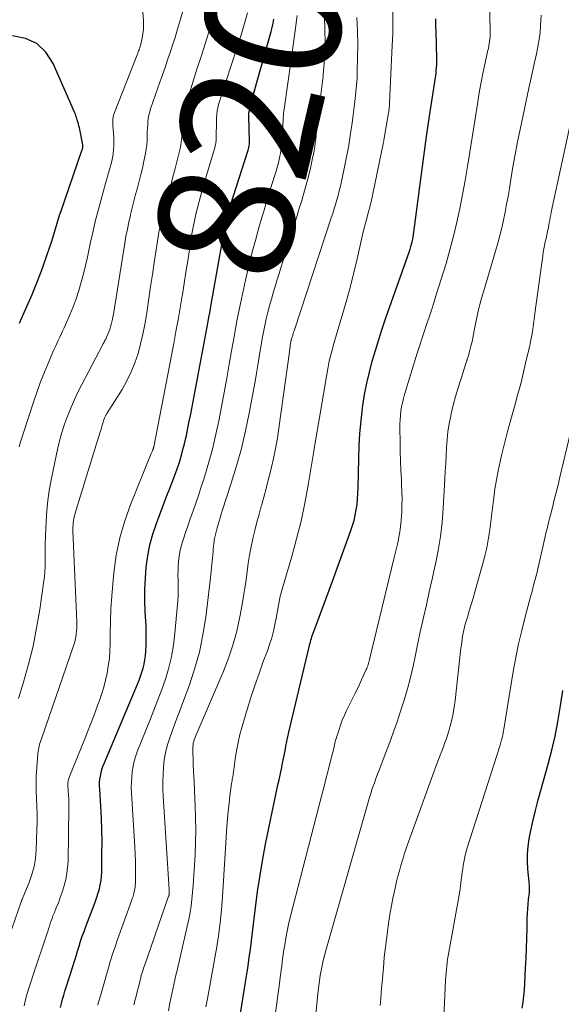
# Model space of a CAD drawing. Units: feet. Extents: x 2044991 to 2050004, y 545000 to 550000.
# Drawn here: x 2045733 to 2045813, y 546239 to 546384 of the extents above; entities that cross this region are included whole.
import ezdxf
from ezdxf.enums import TextEntityAlignment as Align

# ---------------------------------------------------------------- set-up
doc = ezdxf.new("R2010")
doc.units = ezdxf.units.FT
doc.header["$LTSCALE"] = 100
doc.header["$MEASUREMENT"] = 0
for name, color, linetype, lineweight in [('CONTOUR INDEX', 32, 'Continuous', 25), ('CONTOUR INDEX LABEL', 7, 'Continuous', 15), ('CONTOUR INTERMEDIATE', 40, 'Continuous', 15)]:
    doc.layers.add(name, color=color, linetype=linetype, lineweight=lineweight)
doc.styles.add('slant', font='romans.shx', dxfattribs={"oblique": 14.999978})

msp = doc.modelspace()

# ---------------------------------------------------------------- linework, layer by layer
at = {"layer": 'CONTOUR INDEX', "flags": 128}
for points, elevation in [([(2045738.88, 546238.05), (2045739.02, 546238.66), (2045739.17, 546239.27), (2045739.34, 546239.88), (2045739.51, 546240.48), (2045739.7, 546241.07), (2045740.68, 546244.13), (2045740.92, 546244.87), (2045741.15, 546245.61), (2045741.38, 546246.35), (2045741.6, 546247.09), (2045741.83, 546247.83), (2045742.08, 546248.57), (2045742.33, 546249.29), (2045742.6, 546250.02), (2045743.83, 546253.2), (2045744.04, 546253.78), (2045744.24, 546254.37), (2045744.43, 546254.97), (2045744.6, 546255.57), (2045744.74, 546256.18), (2045744.84, 546256.79), (2045744.91, 546257.4), (2045744.94, 546258.03), (2045744.98, 546260.73), (2045744.99, 546262.49), (2045744.97, 546264.25), (2045744.91, 546266.01), (2045744.81, 546267.77), (2045744.65, 546270.31), (2045744.64, 546270.8), (2045744.64, 546271.28), (2045744.69, 546271.76), (2045744.75, 546272.24), (2045744.85, 546272.71), (2045744.97, 546273.18), (2045745.12, 546273.63), (2045745.3, 546274.08), (2045750, 546285.22), (2045750.23, 546285.8), (2045750.46, 546286.38), (2045750.68, 546286.97), (2045750.88, 546287.56), (2045751.06, 546288.16), (2045751.21, 546288.77), (2045751.31, 546289.38), (2045751.39, 546290), (2045751.44, 546290.65), (2045751.5, 546291.6), (2045751.53, 546292.55), (2045751.52, 546293.5), (2045751.49, 546294.45), (2045751.38, 546296.45), (2045751.33, 546298.11), (2045751.32, 546299.78), (2045751.39, 546301.44), (2045751.52, 546303.1), (2045751.74, 546304.75), (2045752.05, 546306.38), (2045752.49, 546307.97), (2045753.02, 546309.55), (2045754.67, 546313.94), (2045754.88, 546314.47), (2045755.08, 546314.99), (2045755.29, 546315.51), (2045755.5, 546316.03), (2045755.71, 546316.55), (2045755.91, 546317.08), (2045756.09, 546317.61), (2045756.27, 546318.14), (2045756.46, 546318.76), (2045756.71, 546319.61), (2045756.94, 546320.46), (2045757.16, 546321.32), (2045757.36, 546322.18), (2045757.44, 546322.55), (2045757.66, 546323.6), (2045757.88, 546324.66), (2045758.09, 546325.71), (2045758.3, 546326.77), (2045760.66, 546339.38), (2045760.78, 546340.01), (2045760.89, 546340.64), (2045761.01, 546341.27), (2045761.12, 546341.9), (2045763.08, 546352.95), (2045763.17, 546353.43), (2045763.26, 546353.9), (2045763.36, 546354.37), (2045763.47, 546354.83), (2045763.59, 546355.3), (2045763.71, 546355.76), (2045763.85, 546356.23), (2045763.99, 546356.68), (2045766.54, 546364.52), (2045766.59, 546364.69), (2045766.64, 546364.87), (2045766.68, 546365.05), (2045766.71, 546365.23), (2045766.73, 546365.42), (2045766.75, 546365.6), (2045766.75, 546365.78), (2045766.75, 546365.97), (2045766.66, 546369.66), (2045766.65, 546369.72), (2045766.65, 546369.79), (2045766.65, 546369.86), (2045766.66, 546369.93), (2045766.66, 546369.99), (2045766.67, 546370.06), (2045766.68, 546370.12), (2045766.69, 546370.19), (2045766.9, 546371.15), (2045767.02, 546371.69), (2045767.15, 546372.23), (2045767.29, 546372.77), (2045767.44, 546373.31), (2045769.95, 546382.21), (2045770.11, 546382.81), (2045770.25, 546383.42), (2045770.38, 546384.03)], 820), ([(2045764.88, 546233.76), (2045765.99, 546240.55), (2045766.18, 546241.77), (2045766.37, 546242.99), (2045766.56, 546244.22), (2045766.73, 546245.45), (2045766.9, 546246.67), (2045767.07, 546247.9), (2045767.22, 546249.13), (2045767.37, 546250.36), (2045767.65, 546252.76), (2045767.96, 546255.18), (2045768.32, 546257.59), (2045768.74, 546260), (2045769.2, 546262.4), (2045770.82, 546270.2), (2045770.97, 546270.93), (2045771.13, 546271.66), (2045771.29, 546272.39), (2045771.45, 546273.12), (2045771.47, 546273.21), (2045771.61, 546273.9), (2045771.75, 546274.58), (2045771.89, 546275.27), (2045772.02, 546275.96), (2045772.15, 546276.64), (2045772.29, 546277.33), (2045772.44, 546278.01), (2045772.59, 546278.7), (2045775.63, 546291.5), (2045775.69, 546291.76), (2045775.76, 546292.03), (2045775.84, 546292.29), (2045775.91, 546292.55), (2045775.99, 546292.81), (2045776.08, 546293.07), (2045776.17, 546293.33), (2045776.26, 546293.59), (2045777.06, 546295.71), (2045777.56, 546297.03), (2045778.05, 546298.36), (2045778.53, 546299.68), (2045779.02, 546301), (2045781.73, 546308.48), (2045781.99, 546309.24), (2045782.21, 546310), (2045782.39, 546310.78), (2045782.53, 546311.57), (2045782.64, 546312.36), (2045782.73, 546313.16), (2045782.78, 546313.96), (2045782.81, 546314.76), (2045782.89, 546319.12), (2045782.95, 546320.99), (2045783.06, 546322.85), (2045783.24, 546324.71), (2045783.46, 546326.57), (2045783.51, 546326.95), (2045783.77, 546328.61), (2045784.08, 546330.25), (2045784.46, 546331.88), (2045784.88, 546333.5), (2045785.36, 546335.11), (2045785.85, 546336.71), (2045786.37, 546338.3), (2045786.91, 546339.89), (2045790.37, 546349.74), (2045790.49, 546350.08), (2045790.6, 546350.44), (2045790.7, 546350.79), (2045790.79, 546351.15), (2045790.87, 546351.51), (2045790.94, 546351.87), (2045791, 546352.23), (2045791.05, 546352.59), (2045791.71, 546357.81), (2045792.09, 546360.79), (2045792.49, 546363.76), (2045792.92, 546366.72), (2045793.36, 546369.69), (2045794.14, 546374.77), (2045794.2, 546375.19), (2045794.26, 546375.61), (2045794.31, 546376.04), (2045794.35, 546376.46), (2045794.39, 546376.88), (2045794.41, 546377.31), (2045794.42, 546377.73), (2045794.42, 546378.16), (2045794.32, 546382.33), (2045794.3, 546382.91), (2045794.28, 546383.49), (2045794.26, 546384.06)], 840), ([(2045732.82, 546339.14), (2045733.15, 546339.91), (2045733.49, 546340.68), (2045734.66, 546343.38), (2045735.46, 546345.31), (2045736.22, 546347.27), (2045736.91, 546349.25), (2045737.56, 546351.24), (2045738.77, 546355.22), (2045738.78, 546355.24), (2045738.78, 546355.25), (2045738.79, 546355.27), (2045738.79, 546355.29), (2045738.82, 546355.37), (2045738.82, 546355.39), (2045738.83, 546355.41), (2045738.83, 546355.43), (2045738.84, 546355.44), (2045742.03, 546364.62), (2045742.05, 546364.68), (2045742.07, 546364.75), (2045742.09, 546364.81), (2045742.11, 546364.88), (2045742.13, 546364.95), (2045742.15, 546365.01), (2045742.16, 546365.08), (2045742.17, 546365.15), (2045742.17, 546365.24), (2045742.17, 546365.32), (2045742.16, 546365.39), (2045742.15, 546365.47), (2045741.64, 546367.97), (2045741.58, 546368.27), (2045741.51, 546368.56), (2045741.42, 546368.85), (2045741.33, 546369.14), (2045741.2, 546369.53), (2045741.17, 546369.62), (2045741.14, 546369.72), (2045741.11, 546369.82), (2045741.08, 546369.92), (2045741.05, 546370.02), (2045741.02, 546370.11), (2045740.98, 546370.21), (2045740.94, 546370.3), (2045737.78, 546377.5), (2045736.69, 546379.13), (2045735.36, 546380.41), (2045733.68, 546381.17), (2045731.76, 546381.58)], 800), ([(2045807.04, 546237.96), (2045807.17, 546238.86), (2045807.28, 546239.77), (2045807.36, 546240.67), (2045807.42, 546241.58), (2045807.53, 546243.87), (2045807.6, 546245.33), (2045807.66, 546246.78), (2045807.71, 546248.24), (2045807.74, 546249.7), (2045807.77, 546251.2), (2045807.8, 546251.91), (2045807.84, 546252.61), (2045807.9, 546253.31), (2045807.97, 546254.01), (2045808.1, 546255.01), (2045808.12, 546255.21), (2045808.13, 546255.41), (2045808.13, 546255.61), (2045808.13, 546255.81), (2045808.11, 546256.01), (2045808.1, 546256.21), (2045808.08, 546256.41), (2045808.06, 546256.61), (2045807.86, 546258.46), (2045807.79, 546259.59), (2045807.79, 546260.71), (2045807.89, 546261.83), (2045808.06, 546262.94), (2045808.26, 546263.94), (2045808.61, 546265.54), (2045808.98, 546267.14), (2045809.38, 546268.73), (2045809.81, 546270.31), (2045810.86, 546274), (2045811.4, 546276.06), (2045811.89, 546278.14), (2045812.31, 546280.23), (2045812.66, 546282.33), (2045813.05, 546284.89)], 860)]:
    msp.add_lwpolyline(points, dxfattribs=dict(at, elevation=elevation))
at = {"layer": 'CONTOUR INTERMEDIATE', "flags": 128}
for points, elevation in [([(2045732.68, 546283.67), (2045733.42, 546286.11), (2045734.15, 546288.76), (2045734.8, 546291.43), (2045735.33, 546294.12), (2045735.79, 546296.83), (2045736.4, 546301.06), (2045736.49, 546301.73), (2045736.55, 546302.41), (2045736.58, 546303.08), (2045736.59, 546303.76), (2045736.58, 546304.43), (2045736.59, 546305.11), (2045736.6, 546305.79), (2045736.61, 546306.46), (2045736.67, 546308.85), (2045736.77, 546310.71), (2045736.94, 546312.56), (2045737.21, 546314.4), (2045737.54, 546316.24), (2045738.44, 546320.48), (2045738.73, 546321.73), (2045739.07, 546322.97), (2045739.46, 546324.19), (2045739.89, 546325.39), (2045740.37, 546326.58), (2045740.87, 546327.76), (2045741.42, 546328.92), (2045742, 546330.06), (2045745.11, 546335.96), (2045745.18, 546336.1), (2045745.25, 546336.23), (2045745.33, 546336.37), (2045745.4, 546336.51), (2045745.47, 546336.65), (2045745.54, 546336.78), (2045745.61, 546336.92), (2045745.67, 546337.07), (2045745.85, 546337.49), (2045746, 546337.85), (2045746.13, 546338.21), (2045746.25, 546338.58), (2045746.35, 546338.95), (2045746.44, 546339.33), (2045746.53, 546339.7), (2045746.6, 546340.08), (2045746.67, 546340.46), (2045748.35, 546350.94), (2045748.53, 546351.98), (2045748.73, 546353.02), (2045748.95, 546354.06), (2045749.18, 546355.1), (2045749.2, 546355.2), (2045749.44, 546356.18), (2045749.68, 546357.16), (2045749.94, 546358.13), (2045750.21, 546359.11), (2045750.48, 546360.08), (2045750.73, 546361.06), (2045750.96, 546362.04), (2045751.17, 546363.03), (2045751.41, 546364.19), (2045751.52, 546364.81), (2045751.61, 546365.43), (2045751.65, 546366.06), (2045751.68, 546366.69), (2045751.68, 546366.98), (2045751.68, 546367.46), (2045751.7, 546367.94), (2045751.73, 546368.42), (2045751.77, 546368.9), (2045751.82, 546369.38), (2045751.91, 546369.85), (2045752.03, 546370.32), (2045752.17, 546370.78), (2045753.54, 546374.71), (2045753.92, 546375.81), (2045754.3, 546376.9), (2045754.67, 546378), (2045755.05, 546379.09), (2045755.41, 546380.19), (2045755.77, 546381.3), (2045756.11, 546382.41), (2045756.44, 546383.52), (2045760.96, 546399.01)], 808), ([(2045732.77, 546320.87), (2045732.97, 546321.61), (2045733.2, 546322.34), (2045734.9, 546327.59), (2045735.4, 546329.04), (2045735.92, 546330.48), (2045736.48, 546331.9), (2045737.07, 546333.32), (2045737.89, 546335.2), (2045738.1, 546335.66), (2045738.31, 546336.12), (2045738.52, 546336.59), (2045738.74, 546337.04), (2045738.96, 546337.5), (2045739.17, 546337.96), (2045739.38, 546338.43), (2045739.59, 546338.89), (2045740.23, 546340.38), (2045740.71, 546341.55), (2045741.16, 546342.74), (2045741.56, 546343.95), (2045741.92, 546345.17), (2045742.24, 546346.4), (2045742.55, 546347.63), (2045742.84, 546348.87), (2045743.1, 546350.11), (2045743.26, 546350.9), (2045743.62, 546352.53), (2045744, 546354.16), (2045744.41, 546355.78), (2045744.84, 546357.4), (2045745.56, 546359.94), (2045745.7, 546360.46), (2045745.85, 546360.98), (2045746, 546361.49), (2045746.15, 546362), (2045746.29, 546362.52), (2045746.42, 546363.04), (2045746.53, 546363.56), (2045746.62, 546364.09), (2045746.63, 546364.2), (2045746.7, 546364.79), (2045746.74, 546365.37), (2045746.74, 546365.96), (2045746.72, 546366.55), (2045746.59, 546368.37), (2045746.58, 546368.61), (2045746.57, 546368.85), (2045746.58, 546369.08), (2045746.6, 546369.32), (2045746.64, 546369.56), (2045746.68, 546369.79), (2045746.75, 546370.02), (2045746.83, 546370.24), (2045750.27, 546379.03), (2045750.33, 546379.19), (2045750.39, 546379.35), (2045750.45, 546379.51), (2045750.51, 546379.67), (2045750.56, 546379.84), (2045750.62, 546380), (2045750.66, 546380.17), (2045750.7, 546380.33), (2045750.91, 546381.24), (2045751.03, 546381.86), (2045751.1, 546382.49), (2045751.12, 546383.12), (2045751.1, 546383.76), (2045750.32, 546394.16)], 804), ([(2045769.5, 546229.34), (2045771.24, 546241.99), (2045771.31, 546242.53), (2045771.38, 546243.08), (2045771.45, 546243.62), (2045771.52, 546244.16), (2045771.58, 546244.71), (2045771.66, 546245.25), (2045771.73, 546245.8), (2045771.81, 546246.34), (2045771.96, 546247.29), (2045772.13, 546248.31), (2045772.32, 546249.32), (2045772.54, 546250.33), (2045772.78, 546251.33), (2045777.41, 546269.26), (2045777.74, 546270.52), (2045778.06, 546271.78), (2045778.38, 546273.04), (2045778.69, 546274.3), (2045779.25, 546276.51), (2045779.29, 546276.67), (2045779.32, 546276.83), (2045779.36, 546276.99), (2045779.39, 546277.15), (2045779.43, 546277.31), (2045779.47, 546277.47), (2045779.51, 546277.62), (2045779.56, 546277.78), (2045779.94, 546278.98), (2045780.19, 546279.74), (2045780.47, 546280.48), (2045780.78, 546281.21), (2045781.11, 546281.93), (2045782.32, 546284.37), (2045782.64, 546285.02), (2045782.95, 546285.68), (2045783.26, 546286.33), (2045783.57, 546286.99), (2045784.01, 546287.96), (2045784.09, 546288.14), (2045784.16, 546288.32), (2045784.23, 546288.5), (2045784.29, 546288.69), (2045784.34, 546288.88), (2045784.39, 546289.06), (2045784.44, 546289.25), (2045784.49, 546289.44), (2045788.1, 546304.3), (2045788.29, 546305.1), (2045788.48, 546305.89), (2045788.65, 546306.7), (2045788.82, 546307.5), (2045788.96, 546308.3), (2045789.08, 546309.11), (2045789.16, 546309.92), (2045789.22, 546310.74), (2045789.24, 546311.17), (2045789.28, 546312.2), (2045789.29, 546313.23), (2045789.27, 546314.27), (2045789.23, 546315.3), (2045789.2, 546316.01), (2045789.13, 546317.4), (2045789.07, 546318.79), (2045789.03, 546320.18), (2045789, 546321.56), (2045788.96, 546323.6), (2045788.96, 546324.24), (2045788.99, 546324.87), (2045789.04, 546325.5), (2045789.12, 546326.13), (2045789.23, 546326.75), (2045789.35, 546327.37), (2045789.5, 546327.98), (2045789.67, 546328.59), (2045791.52, 546334.68), (2045791.85, 546335.75), (2045792.19, 546336.81), (2045792.54, 546337.87), (2045792.91, 546338.93), (2045793.27, 546339.99), (2045793.62, 546341.05), (2045793.97, 546342.11), (2045794.3, 546343.18), (2045795.78, 546347.93), (2045796.37, 546349.95), (2045796.91, 546351.98), (2045797.39, 546354.02), (2045797.83, 546356.08), (2045798.22, 546358.14), (2045798.59, 546360.21), (2045798.95, 546362.28), (2045799.29, 546364.36), (2045800.31, 546370.9), (2045800.52, 546372.18), (2045800.74, 546373.45), (2045800.99, 546374.72), (2045801.24, 546375.99), (2045801.57, 546377.58), (2045801.67, 546378.05), (2045801.77, 546378.52), (2045801.87, 546378.99), (2045801.98, 546379.46), (2045802.04, 546379.71), (2045802.11, 546380.05), (2045802.17, 546380.4), (2045802.22, 546380.74), (2045802.26, 546381.09), (2045802.29, 546381.43), (2045802.31, 546381.78), (2045802.31, 546382.13), (2045802.31, 546382.48), (2045802.16, 546388.22)], 844), ([(2045729.94, 546244.71), (2045733.06, 546253.65), (2045733.06, 546253.67), (2045733.07, 546253.69), (2045733.08, 546253.71), (2045733.09, 546253.73), (2045733.11, 546253.82), (2045733.12, 546253.84), (2045733.13, 546253.86), (2045733.14, 546253.88), (2045733.15, 546253.9), (2045733.21, 546254.03), (2045733.25, 546254.12), (2045733.29, 546254.2), (2045733.32, 546254.29), (2045733.36, 546254.38), (2045734.23, 546256.51), (2045734.63, 546257.68), (2045734.95, 546258.87), (2045735.15, 546260.08), (2045735.26, 546261.32), (2045735.38, 546264.29), (2045735.4, 546265.43), (2045735.41, 546266.58), (2045735.37, 546267.72), (2045735.32, 546268.87), (2045735.27, 546270.01), (2045735.26, 546271.15), (2045735.29, 546272.3), (2045735.35, 546273.44), (2045735.52, 546275.57), (2045735.55, 546275.84), (2045735.59, 546276.12), (2045735.64, 546276.39), (2045735.71, 546276.67), (2045735.78, 546276.93), (2045735.86, 546277.2), (2045735.95, 546277.47), (2045736.04, 546277.73), (2045740.79, 546291.45), (2045740.92, 546291.88), (2045741.04, 546292.32), (2045741.12, 546292.77), (2045741.19, 546293.21), (2045741.23, 546293.67), (2045741.26, 546294.12), (2045741.26, 546294.57), (2045741.25, 546295.03), (2045740.7, 546308.41), (2045740.7, 546308.73), (2045740.7, 546309.04), (2045740.72, 546309.36), (2045740.75, 546309.67), (2045740.79, 546309.98), (2045740.85, 546310.29), (2045740.92, 546310.6), (2045741, 546310.9), (2045744.34, 546321.81), (2045744.51, 546322.37), (2045744.68, 546322.93), (2045744.85, 546323.48), (2045745.02, 546324.04), (2045745.35, 546325.12), (2045745.35, 546325.14), (2045745.36, 546325.15), (2045745.39, 546325.24), (2045745.51, 546325.44), (2045745.56, 546325.52), (2045745.62, 546325.6), (2045745.67, 546325.68), (2045745.72, 546325.76), (2045747.94, 546329.34), (2045748.66, 546330.61), (2045749.31, 546331.92), (2045749.84, 546333.27), (2045750.31, 546334.66), (2045750.68, 546336.07), (2045751.02, 546337.5), (2045751.3, 546338.94), (2045751.55, 546340.38), (2045751.64, 546341.02), (2045751.91, 546342.79), (2045752.17, 546344.56), (2045752.43, 546346.33), (2045752.7, 546348.1), (2045753.16, 546351.24), (2045753.22, 546351.59), (2045753.28, 546351.93), (2045753.34, 546352.27), (2045753.4, 546352.61), (2045753.48, 546352.95), (2045753.55, 546353.28), (2045753.63, 546353.62), (2045753.72, 546353.95), (2045754.3, 546356.18), (2045754.68, 546357.62), (2045755.06, 546359.07), (2045755.42, 546360.52), (2045755.79, 546361.97), (2045756.48, 546364.72), (2045756.57, 546365.1), (2045756.64, 546365.49), (2045756.69, 546365.88), (2045756.72, 546366.27), (2045756.75, 546366.66), (2045756.77, 546367.05), (2045756.8, 546367.44), (2045756.82, 546367.83), (2045756.86, 546368.49), (2045756.93, 546369.21), (2045757.03, 546369.92), (2045757.18, 546370.62), (2045757.36, 546371.32), (2045757.61, 546372.17), (2045757.95, 546373.29), (2045758.29, 546374.4), (2045758.65, 546375.52), (2045759.01, 546376.63), (2045759.64, 546378.5), (2045760.29, 546380.55), (2045760.92, 546382.61), (2045761.51, 546384.69)], 812), ([(2045733.48, 546238.28), (2045733.71, 546239.21), (2045733.96, 546240.13), (2045734.23, 546241.05), (2045734.51, 546241.96), (2045734.81, 546242.87), (2045736.84, 546248.89), (2045736.97, 546249.28), (2045737.1, 546249.66), (2045737.22, 546250.05), (2045737.34, 546250.44), (2045737.47, 546250.83), (2045737.61, 546251.21), (2045737.75, 546251.59), (2045737.9, 546251.97), (2045738.23, 546252.75), (2045738.54, 546253.52), (2045738.83, 546254.3), (2045739.1, 546255.08), (2045739.35, 546255.87), (2045739.41, 546256.05), (2045739.63, 546256.94), (2045739.81, 546257.84), (2045739.91, 546258.75), (2045739.97, 546259.67), (2045740.08, 546267.58), (2045740.08, 546268.19), (2045740.07, 546268.8), (2045740.05, 546269.4), (2045740.01, 546270.01), (2045739.96, 546270.89), (2045739.95, 546271.05), (2045739.96, 546271.22), (2045739.97, 546271.39), (2045740, 546271.55), (2045740.03, 546271.72), (2045740.08, 546271.88), (2045740.13, 546272.04), (2045740.19, 546272.19), (2045742.44, 546277.74), (2045742.94, 546278.99), (2045743.43, 546280.25), (2045743.91, 546281.51), (2045744.39, 546282.78), (2045744.57, 546283.27), (2045744.92, 546284.3), (2045745.24, 546285.34), (2045745.51, 546286.39), (2045745.74, 546287.45), (2045745.92, 546288.52), (2045746.07, 546289.6), (2045746.15, 546290.68), (2045746.19, 546291.76), (2045746.2, 546293.27), (2045746.24, 546295.1), (2045746.31, 546296.94), (2045746.43, 546298.78), (2045746.58, 546300.61), (2045746.73, 546302.23), (2045747.1, 546304.84), (2045747.61, 546307.42), (2045748.34, 546309.94), (2045749.22, 546312.42), (2045752.23, 546319.86), (2045752.28, 546319.97), (2045752.33, 546320.08), (2045752.38, 546320.19), (2045752.43, 546320.29), (2045752.49, 546320.4), (2045752.51, 546320.45), (2045752.54, 546320.51), (2045752.56, 546320.56), (2045752.57, 546320.62), (2045752.59, 546320.68), (2045752.6, 546320.74), (2045752.62, 546320.79), (2045752.63, 546320.85), (2045755.58, 546336.14), (2045755.91, 546337.89), (2045756.23, 546339.64), (2045756.53, 546341.39), (2045756.82, 546343.15), (2045756.85, 546343.34), (2045757.11, 546345), (2045757.38, 546346.66), (2045757.64, 546348.32), (2045757.9, 546349.98), (2045758.11, 546351.37), (2045758.27, 546352.34), (2045758.45, 546353.3), (2045758.65, 546354.26), (2045758.86, 546355.21), (2045759.09, 546356.16), (2045759.33, 546357.11), (2045759.59, 546358.05), (2045759.85, 546358.99), (2045761.68, 546365.24), (2045761.72, 546365.39), (2045761.76, 546365.54), (2045761.78, 546365.7), (2045761.81, 546365.85), (2045761.82, 546366), (2045761.83, 546366.16), (2045761.84, 546366.31), (2045761.84, 546366.47), (2045761.87, 546369.03), (2045761.89, 546369.51), (2045761.93, 546369.99), (2045762, 546370.47), (2045762.09, 546370.94), (2045762.21, 546371.41), (2045762.33, 546371.88), (2045762.46, 546372.34), (2045762.61, 546372.81), (2045765.58, 546381.87), (2045765.9, 546382.89), (2045766.19, 546383.92), (2045766.46, 546384.97)], 816), ([(2045744.36, 546238.41), (2045744.44, 546238.7), (2045744.52, 546238.99), (2045744.6, 546239.28), (2045744.85, 546240.1), (2045745.06, 546240.8), (2045745.26, 546241.5), (2045745.46, 546242.2), (2045745.66, 546242.91), (2045745.89, 546243.72), (2045746.21, 546244.82), (2045746.55, 546245.92), (2045746.91, 546247.01), (2045747.29, 546248.09), (2045749.36, 546253.82), (2045749.46, 546254.13), (2045749.57, 546254.45), (2045749.66, 546254.76), (2045749.74, 546255.09), (2045749.81, 546255.41), (2045749.87, 546255.74), (2045749.9, 546256.07), (2045749.91, 546256.4), (2045749.94, 546257.73), (2045749.94, 546258.73), (2045749.93, 546259.73), (2045749.9, 546260.72), (2045749.85, 546261.72), (2045749.34, 546269.77), (2045749.31, 546270.55), (2045749.32, 546271.34), (2045749.37, 546272.12), (2045749.45, 546272.91), (2045749.59, 546273.68), (2045749.76, 546274.45), (2045749.99, 546275.2), (2045750.25, 546275.94), (2045752.06, 546280.45), (2045752.66, 546281.96), (2045753.24, 546283.48), (2045753.8, 546285), (2045754.34, 546286.53), (2045754.81, 546288.08), (2045755.21, 546289.64), (2045755.49, 546291.23), (2045755.69, 546292.83), (2045756.16, 546298.09), (2045756.21, 546298.84), (2045756.24, 546299.6), (2045756.24, 546300.35), (2045756.23, 546301.11), (2045756.22, 546301.24), (2045756.2, 546301.93), (2045756.21, 546302.61), (2045756.24, 546303.3), (2045756.29, 546303.98), (2045756.38, 546304.66), (2045756.49, 546305.34), (2045756.65, 546306), (2045756.84, 546306.66), (2045757.03, 546307.25), (2045757.33, 546308.2), (2045757.65, 546309.15), (2045757.98, 546310.09), (2045758.31, 546311.03), (2045758.44, 546311.4), (2045758.84, 546312.53), (2045759.23, 546313.66), (2045759.6, 546314.79), (2045759.96, 546315.93), (2045760.31, 546317.07), (2045760.81, 546318.8), (2045761.28, 546320.52), (2045761.7, 546322.27), (2045762.08, 546324.02), (2045762.22, 546324.69), (2045762.63, 546326.78), (2045763.03, 546328.88), (2045763.41, 546330.98), (2045763.78, 546333.09), (2045764.12, 546335.03), (2045764.49, 546337.13), (2045764.87, 546339.23), (2045765.28, 546341.32), (2045765.71, 546343.41), (2045766.16, 546345.5), (2045766.65, 546347.58), (2045767.17, 546349.64), (2045767.73, 546351.7), (2045767.9, 546352.32), (2045768.4, 546354.08), (2045768.91, 546355.83), (2045769.44, 546357.58), (2045769.98, 546359.33), (2045770.64, 546361.45), (2045770.84, 546362.14), (2045771.03, 546362.83), (2045771.19, 546363.53), (2045771.33, 546364.24), (2045771.44, 546364.95), (2045771.53, 546365.66), (2045771.6, 546366.37), (2045771.64, 546367.09), (2045771.69, 546368.27), (2045771.71, 546368.58), (2045771.72, 546368.89), (2045771.74, 546369.2), (2045771.76, 546369.51), (2045771.79, 546369.82), (2045771.81, 546370.13), (2045771.85, 546370.44), (2045771.89, 546370.74), (2045772.95, 546378.43), (2045773, 546378.78), (2045773.05, 546379.13), (2045773.1, 546379.48), (2045773.16, 546379.83), (2045773.21, 546380.18), (2045773.26, 546380.53), (2045773.31, 546380.88), (2045773.36, 546381.23), (2045773.79, 546384.58)], 824), ([(2045760.32, 546238.17), (2045760.61, 546239.62), (2045760.92, 546241.27), (2045761.22, 546242.91), (2045761.51, 546244.56), (2045761.79, 546246.2), (2045761.88, 546246.72), (2045762.17, 546248.64), (2045762.42, 546250.55), (2045762.61, 546252.48), (2045762.77, 546254.41), (2045763.44, 546264.8), (2045763.52, 546265.93), (2045763.62, 546267.06), (2045763.75, 546268.18), (2045763.88, 546269.3), (2045764.13, 546271.13), (2045764.16, 546271.34), (2045764.19, 546271.55), (2045764.23, 546271.75), (2045764.26, 546271.96), (2045764.3, 546272.17), (2045764.34, 546272.37), (2045764.37, 546272.58), (2045764.4, 546272.79), (2045764.66, 546274.78), (2045764.85, 546275.98), (2045765.07, 546277.18), (2045765.35, 546278.35), (2045765.67, 546279.53), (2045766.42, 546282.05), (2045766.98, 546283.83), (2045767.55, 546285.61), (2045768.17, 546287.37), (2045768.8, 546289.13), (2045769.4, 546290.72), (2045769.74, 546291.68), (2045770.04, 546292.65), (2045770.29, 546293.63), (2045770.51, 546294.62), (2045770.7, 546295.54), (2045770.8, 546296.08), (2045770.9, 546296.62), (2045770.99, 546297.16), (2045771.08, 546297.7), (2045771.18, 546298.24), (2045771.29, 546298.78), (2045771.42, 546299.31), (2045771.57, 546299.84), (2045773, 546304.65), (2045773.73, 546307.26), (2045774.38, 546309.88), (2045774.94, 546312.53), (2045775.43, 546315.2), (2045776.29, 546320.51), (2045776.3, 546320.53), (2045776.3, 546320.55), (2045776.3, 546320.56), (2045776.3, 546320.58), (2045776.32, 546320.65), (2045776.32, 546320.66), (2045776.32, 546320.68), (2045776.32, 546320.69), (2045776.33, 546320.71), (2045776.35, 546320.84), (2045776.36, 546320.93), (2045776.38, 546321.01), (2045776.39, 546321.09), (2045776.4, 546321.17), (2045778.17, 546331.54), (2045778.33, 546332.39), (2045778.5, 546333.25), (2045778.69, 546334.1), (2045778.91, 546334.94), (2045779.13, 546335.79), (2045779.37, 546336.63), (2045779.61, 546337.47), (2045779.86, 546338.3), (2045780.55, 546340.61), (2045781.13, 546342.61), (2045781.68, 546344.61), (2045782.19, 546346.63), (2045782.66, 546348.65), (2045783.35, 546351.71), (2045783.52, 546352.44), (2045783.69, 546353.16), (2045783.88, 546353.89), (2045784.07, 546354.61), (2045784.4, 546355.81), (2045784.44, 546355.93), (2045784.47, 546356.05), (2045784.5, 546356.18), (2045784.54, 546356.3), (2045784.57, 546356.43), (2045784.6, 546356.55), (2045784.63, 546356.68), (2045784.66, 546356.8), (2045786.5, 546365.62), (2045786.52, 546365.72), (2045786.54, 546365.82), (2045786.56, 546365.93), (2045786.58, 546366.03), (2045786.6, 546366.14), (2045786.62, 546366.24), (2045786.64, 546366.35), (2045786.66, 546366.45), (2045787.25, 546369.9), (2045787.28, 546370.12), (2045787.32, 546370.34), (2045787.35, 546370.56), (2045787.38, 546370.78), (2045787.41, 546371), (2045787.43, 546371.22), (2045787.45, 546371.44), (2045787.46, 546371.66), (2045787.85, 546380.12), (2045787.91, 546381.86), (2045787.94, 546383.6), (2045787.93, 546385.33)], 836), ([(2045775.99, 546231.27), (2045776.9, 546240.53), (2045776.98, 546241.28), (2045777.08, 546242.03), (2045777.2, 546242.78), (2045777.33, 546243.53), (2045777.49, 546244.27), (2045777.66, 546245.01), (2045777.84, 546245.74), (2045778.04, 546246.47), (2045784.49, 546269.09), (2045784.53, 546269.23), (2045784.57, 546269.38), (2045784.62, 546269.52), (2045784.66, 546269.66), (2045784.71, 546269.81), (2045784.76, 546269.95), (2045784.8, 546270.09), (2045784.85, 546270.23), (2045785.2, 546271.22), (2045785.43, 546271.86), (2045785.66, 546272.49), (2045785.9, 546273.12), (2045786.14, 546273.75), (2045786.65, 546275.06), (2045787.15, 546276.35), (2045787.63, 546277.64), (2045788.09, 546278.93), (2045788.55, 546280.24), (2045789.08, 546281.81), (2045789.61, 546283.45), (2045790.1, 546285.11), (2045790.52, 546286.78), (2045790.91, 546288.47), (2045791.26, 546290.16), (2045791.62, 546291.85), (2045791.99, 546293.54), (2045792.37, 546295.23), (2045792.46, 546295.64), (2045792.89, 546297.53), (2045793.31, 546299.42), (2045793.73, 546301.32), (2045794.15, 546303.21), (2045794.22, 546303.51), (2045794.63, 546305.57), (2045794.96, 546307.63), (2045795.2, 546309.7), (2045795.37, 546311.79), (2045795.62, 546316.08), (2045795.68, 546317.25), (2045795.74, 546318.43), (2045795.8, 546319.6), (2045795.85, 546320.78), (2045795.93, 546321.95), (2045796.05, 546323.12), (2045796.24, 546324.27), (2045796.47, 546325.42), (2045796.53, 546325.72), (2045796.85, 546327), (2045797.18, 546328.29), (2045797.56, 546329.56), (2045797.95, 546330.82), (2045798.78, 546333.32), (2045798.97, 546333.91), (2045799.15, 546334.51), (2045799.31, 546335.12), (2045799.46, 546335.73), (2045799.63, 546336.41), (2045799.69, 546336.68), (2045799.74, 546336.95), (2045799.79, 546337.21), (2045799.83, 546337.48), (2045799.87, 546337.75), (2045799.92, 546338.02), (2045799.97, 546338.29), (2045800.03, 546338.56), (2045800.33, 546339.95), (2045800.55, 546340.91), (2045800.78, 546341.87), (2045801.04, 546342.82), (2045801.31, 546343.76), (2045803.1, 546349.78), (2045803.42, 546350.92), (2045803.73, 546352.06), (2045804.01, 546353.21), (2045804.27, 546354.36), (2045804.51, 546355.52), (2045804.73, 546356.68), (2045804.94, 546357.85), (2045805.14, 546359.01), (2045805.36, 546360.37), (2045805.67, 546362.22), (2045806, 546364.06), (2045806.35, 546365.9), (2045806.73, 546367.73), (2045808.02, 546373.82), (2045808.26, 546374.94), (2045808.5, 546376.05), (2045808.75, 546377.17), (2045809, 546378.28), (2045809.13, 546378.89), (2045809.3, 546379.7), (2045809.45, 546380.52), (2045809.57, 546381.34), (2045809.66, 546382.16), (2045809.73, 546382.98), (2045809.79, 546383.81), (2045809.82, 546384.64)], 848), ([(2045749.7, 546238.42), (2045749.77, 546238.75), (2045749.85, 546239.08), (2045749.93, 546239.4), (2045750.65, 546242.24), (2045750.79, 546242.78), (2045750.95, 546243.31), (2045751.11, 546243.84), (2045751.29, 546244.37), (2045754.83, 546254.48), (2045754.84, 546254.5), (2045754.84, 546254.52), (2045754.85, 546254.54), (2045754.85, 546254.56), (2045754.87, 546254.64), (2045754.88, 546254.67), (2045754.88, 546254.69), (2045754.88, 546254.71), (2045754.88, 546254.73), (2045754.89, 546254.95), (2045754.89, 546255.08), (2045754.89, 546255.21), (2045754.88, 546255.34), (2045754.88, 546255.46), (2045754.02, 546269.25), (2045753.98, 546270.33), (2045753.97, 546271.4), (2045754, 546272.48), (2045754.06, 546273.55), (2045754.18, 546274.62), (2045754.37, 546275.67), (2045754.63, 546276.7), (2045754.96, 546277.73), (2045755.11, 546278.16), (2045755.56, 546279.39), (2045756.01, 546280.62), (2045756.46, 546281.85), (2045756.91, 546283.08), (2045757.84, 546285.55), (2045758.66, 546288.03), (2045759.37, 546290.55), (2045759.89, 546293.11), (2045760.3, 546295.7), (2045761, 546301.53), (2045761.11, 546302.5), (2045761.21, 546303.47), (2045761.31, 546304.44), (2045761.39, 546305.41), (2045761.42, 546305.78), (2045761.51, 546306.56), (2045761.62, 546307.34), (2045761.78, 546308.11), (2045761.98, 546308.88), (2045762.12, 546309.38), (2045762.27, 546309.89), (2045762.42, 546310.39), (2045762.57, 546310.9), (2045762.74, 546311.4), (2045764.08, 546315.48), (2045764.87, 546318.03), (2045765.58, 546320.6), (2045766.19, 546323.2), (2045766.72, 546325.81), (2045767.58, 546330.5), (2045767.8, 546331.72), (2045768.01, 546332.94), (2045768.21, 546334.16), (2045768.4, 546335.38), (2045768.47, 546335.86), (2045768.64, 546336.84), (2045768.81, 546337.82), (2045769.01, 546338.8), (2045769.23, 546339.77), (2045769.46, 546340.74), (2045769.72, 546341.71), (2045769.99, 546342.67), (2045770.27, 546343.62), (2045773.33, 546353.5), (2045773.7, 546354.7), (2045774.07, 546355.91), (2045774.44, 546357.12), (2045774.8, 546358.33), (2045775.15, 546359.55), (2045775.47, 546360.77), (2045775.76, 546362), (2045776.02, 546363.23), (2045776.29, 546364.58), (2045776.39, 546365.15), (2045776.48, 546365.71), (2045776.56, 546366.28), (2045776.62, 546366.85), (2045776.63, 546366.9), (2045776.68, 546367.45), (2045776.73, 546368), (2045776.79, 546368.55), (2045776.84, 546369.1), (2045776.9, 546369.65), (2045776.96, 546370.2), (2045777.02, 546370.75), (2045777.09, 546371.3), (2045777.62, 546375.6), (2045777.71, 546376.5), (2045777.8, 546377.41), (2045777.85, 546378.32), (2045777.89, 546379.23), (2045777.91, 546380.14), (2045777.92, 546381.06), (2045777.91, 546381.97), (2045777.9, 546382.88), (2045777.86, 546384.13)], 828), ([(2045754.82, 546237.58), (2045755.02, 546238.68), (2045755.14, 546239.37), (2045755.28, 546240.07), (2045755.43, 546240.76), (2045755.58, 546241.44), (2045755.75, 546242.13), (2045755.91, 546242.82), (2045756.07, 546243.5), (2045756.23, 546244.19), (2045757.58, 546250.03), (2045757.89, 546251.52), (2045758.14, 546253.02), (2045758.32, 546254.53), (2045758.45, 546256.05), (2045758.72, 546260.62), (2045758.8, 546262.43), (2045758.84, 546264.24), (2045758.81, 546266.04), (2045758.75, 546267.85), (2045758.7, 546268.79), (2045758.64, 546270.13), (2045758.58, 546271.46), (2045758.52, 546272.8), (2045758.47, 546274.14), (2045758.4, 546276.29), (2045758.41, 546276.55), (2045758.43, 546276.81), (2045758.47, 546277.07), (2045758.53, 546277.33), (2045758.6, 546277.58), (2045758.69, 546277.84), (2045758.78, 546278.08), (2045758.88, 546278.33), (2045762.84, 546287.5), (2045763.63, 546289.51), (2045764.32, 546291.55), (2045764.88, 546293.63), (2045765.34, 546295.74), (2045765.68, 546297.59), (2045765.89, 546298.8), (2045766.08, 546300.01), (2045766.25, 546301.23), (2045766.4, 546302.45), (2045766.57, 546303.67), (2045766.76, 546304.88), (2045767, 546306.09), (2045767.26, 546307.29), (2045767.26, 546307.31), (2045767.56, 546308.52), (2045767.86, 546309.72), (2045768.18, 546310.92), (2045768.51, 546312.11), (2045768.54, 546312.21), (2045768.88, 546313.45), (2045769.22, 546314.7), (2045769.54, 546315.95), (2045769.86, 546317.2), (2045769.97, 546317.65), (2045770.31, 546319.14), (2045770.62, 546320.63), (2045770.88, 546322.13), (2045771.11, 546323.63), (2045772.66, 546334.87), (2045772.69, 546335.11), (2045772.72, 546335.35), (2045772.75, 546335.59), (2045772.78, 546335.83), (2045772.83, 546336.18), (2045772.84, 546336.24), (2045772.85, 546336.3), (2045772.86, 546336.36), (2045772.87, 546336.42), (2045772.89, 546336.48), (2045772.9, 546336.54), (2045772.92, 546336.6), (2045772.94, 546336.65), (2045772.99, 546336.81), (2045773.03, 546336.95), (2045773.07, 546337.09), (2045773.11, 546337.23), (2045773.15, 546337.37), (2045773.17, 546337.45), (2045773.23, 546337.62), (2045773.28, 546337.8), (2045773.34, 546337.98), (2045773.4, 546338.15), (2045778.84, 546354.66), (2045779.05, 546355.32), (2045779.26, 546355.99), (2045779.46, 546356.65), (2045779.66, 546357.32), (2045779.84, 546358), (2045780.02, 546358.67), (2045780.18, 546359.35), (2045780.33, 546360.03), (2045781.37, 546365.1), (2045781.44, 546365.43), (2045781.5, 546365.77), (2045781.55, 546366.1), (2045781.6, 546366.44), (2045781.65, 546366.78), (2045781.7, 546367.12), (2045781.74, 546367.45), (2045781.79, 546367.79), (2045781.91, 546368.69), (2045782.01, 546369.48), (2045782.12, 546370.27), (2045782.22, 546371.06), (2045782.32, 546371.85), (2045782.37, 546372.29), (2045782.48, 546373.31), (2045782.58, 546374.32), (2045782.64, 546375.34), (2045782.68, 546376.36), (2045782.72, 546378.3), (2045782.74, 546380.29), (2045782.71, 546382.28), (2045782.61, 546384.27)], 832), ([(2045786.07, 546238.35), (2045786.15, 546239.33), (2045786.22, 546240.31), (2045786.3, 546241.28), (2045786.53, 546243.9), (2045786.67, 546245.44), (2045786.83, 546246.98), (2045787.02, 546248.51), (2045787.23, 546250.04), (2045787.29, 546250.49), (2045787.5, 546251.8), (2045787.72, 546253.1), (2045787.98, 546254.39), (2045788.26, 546255.68), (2045788.49, 546256.64), (2045788.68, 546257.44), (2045788.89, 546258.24), (2045789.11, 546259.04), (2045789.35, 546259.83), (2045789.48, 546260.25), (2045789.66, 546260.83), (2045789.85, 546261.4), (2045790.05, 546261.97), (2045790.25, 546262.53), (2045794.44, 546274.06), (2045794.67, 546274.69), (2045794.91, 546275.31), (2045795.15, 546275.93), (2045795.39, 546276.55), (2045795.63, 546277.17), (2045795.85, 546277.8), (2045796.05, 546278.44), (2045796.24, 546279.07), (2045796.4, 546279.63), (2045796.64, 546280.56), (2045796.84, 546281.49), (2045797, 546282.43), (2045797.13, 546283.38), (2045797.99, 546291.13), (2045798.05, 546291.57), (2045798.1, 546292.02), (2045798.17, 546292.46), (2045798.23, 546292.91), (2045798.31, 546293.35), (2045798.4, 546293.79), (2045798.51, 546294.22), (2045798.63, 546294.65), (2045798.94, 546295.68), (2045799.22, 546296.62), (2045799.5, 546297.57), (2045799.78, 546298.51), (2045800.05, 546299.46), (2045801.22, 546303.63), (2045801.52, 546304.78), (2045801.79, 546305.93), (2045802.01, 546307.1), (2045802.2, 546308.26), (2045802.36, 546309.44), (2045802.51, 546310.61), (2045802.66, 546311.79), (2045802.8, 546312.97), (2045802.84, 546313.32), (2045803.01, 546314.66), (2045803.22, 546316.01), (2045803.48, 546317.34), (2045803.77, 546318.67), (2045803.98, 546319.58), (2045804.41, 546321.35), (2045804.86, 546323.12), (2045805.34, 546324.88), (2045805.83, 546326.64), (2045805.87, 546326.78), (2045806.35, 546328.48), (2045806.81, 546330.19), (2045807.24, 546331.91), (2045807.64, 546333.64), (2045808.09, 546335.6), (2045808.25, 546336.35), (2045808.4, 546337.1), (2045808.53, 546337.86), (2045808.64, 546338.62), (2045808.75, 546339.38), (2045808.85, 546340.14), (2045808.95, 546340.9), (2045809.06, 546341.66), (2045810.07, 546349.08), (2045810.14, 546349.59), (2045810.23, 546350.11), (2045810.33, 546350.62), (2045810.44, 546351.13), (2045810.57, 546351.65), (2045810.62, 546351.9), (2045810.68, 546352.15), (2045810.73, 546352.4), (2045810.79, 546352.65), (2045810.84, 546352.9), (2045810.89, 546353.15), (2045810.93, 546353.4), (2045810.98, 546353.65), (2045811.02, 546353.94), (2045811.09, 546354.34), (2045811.16, 546354.74), (2045811.24, 546355.13), (2045811.32, 546355.52), (2045814.45, 546370.03)], 852), ([(2045795.37, 546234.29), (2045795.73, 546242.11), (2045795.76, 546242.62), (2045795.8, 546243.14), (2045795.84, 546243.65), (2045795.89, 546244.17), (2045795.95, 546244.68), (2045796.02, 546245.19), (2045796.1, 546245.7), (2045796.18, 546246.21), (2045797.53, 546253.56), (2045797.67, 546254.39), (2045797.81, 546255.21), (2045797.93, 546256.04), (2045798.04, 546256.87), (2045798.12, 546257.53), (2045798.18, 546258.03), (2045798.25, 546258.53), (2045798.33, 546259.03), (2045798.41, 546259.53), (2045798.5, 546260.03), (2045798.61, 546260.53), (2045798.74, 546261.02), (2045798.88, 546261.5), (2045803.76, 546276.82), (2045803.81, 546277), (2045803.87, 546277.19), (2045803.93, 546277.38), (2045803.99, 546277.57), (2045804.01, 546277.66), (2045804.05, 546277.81), (2045804.09, 546277.95), (2045804.12, 546278.1), (2045804.15, 546278.25), (2045804.17, 546278.4), (2045804.2, 546278.56), (2045804.22, 546278.71), (2045804.25, 546278.86), (2045805.72, 546287.7), (2045806.09, 546289.73), (2045806.49, 546291.75), (2045806.96, 546293.75), (2045807.46, 546295.75), (2045808.25, 546298.69), (2045808.39, 546299.21), (2045808.53, 546299.73), (2045808.67, 546300.25), (2045808.82, 546300.77), (2045808.97, 546301.29), (2045809.1, 546301.81), (2045809.23, 546302.33), (2045809.36, 546302.85), (2045809.98, 546305.65), (2045810.13, 546306.31), (2045810.28, 546306.98), (2045810.44, 546307.64), (2045810.59, 546308.31), (2045810.75, 546308.97), (2045810.91, 546309.64), (2045811.08, 546310.3), (2045811.25, 546310.96), (2045811.49, 546311.88), (2045811.77, 546313.01), (2045812.06, 546314.13), (2045812.33, 546315.26), (2045812.6, 546316.39), (2045814.47, 546324.23)], 856)]:
    msp.add_lwpolyline(points, dxfattribs=dict(at, elevation=elevation))

# ---------------------------------------------------------------- texts
at = {"layer": 'CONTOUR INDEX LABEL', "style": 'slant', "oblique": 15}
msp.add_text('820', height=20, rotation=76.7622, dxfattribs=at).set_placement((2045766.79, 546368.82, 820), align=Align.MIDDLE_CENTER)

doc.saveas('drawing.dxf')
